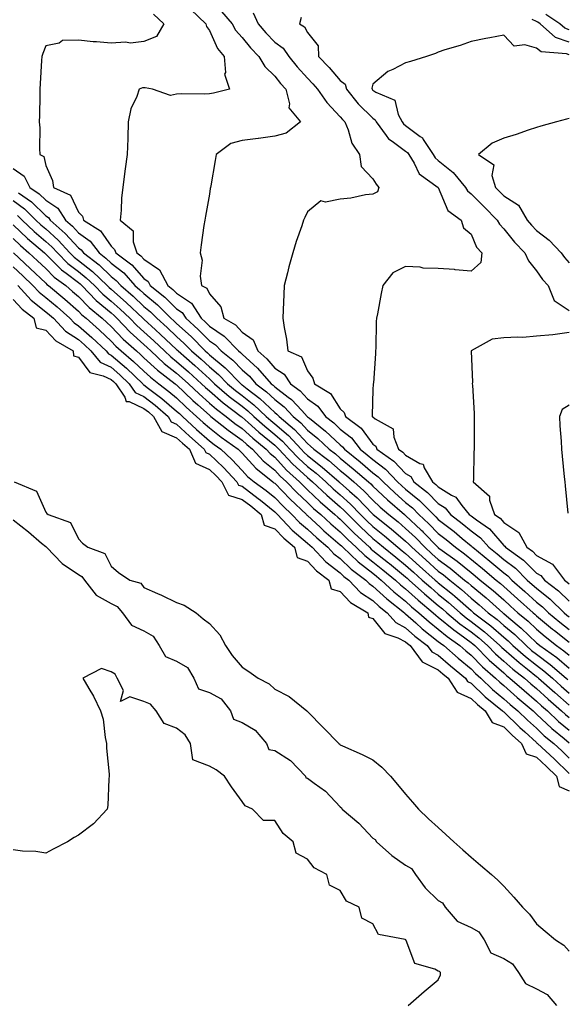
# Model space of a CAD drawing. Units: inches. Extents: x 1008083 to 1010723, y 7213418 to 7216058.
# Drawn here: x 1009370 to 1009537, y 7213832 to 7214133 of the extents above; entities that cross this region are included whole.
import ezdxf

# ---------------------------------------------------------------- set-up
doc = ezdxf.new("R2010")
doc.units = ezdxf.units.IN
doc.header["$MEASUREMENT"] = 0
doc.layers.add('Contour_10087213', color=7, linetype='Continuous', true_color=0x5fe0dc)

msp = doc.modelspace()

# ---------------------------------------------------------------- linework, layer by layer
at = {"layer": 'Contour_10087213'}
for points in [[(1009422.36, 7214136.24, 3093), (1009426.94, 7214131.92, 3093), (1009427.16, 7214131.04, 3093), (1009428.05, 7214129.83, 3093), (1009430.53, 7214124.4, 3093), (1009432.62, 7214121.92, 3093), (1009432.94, 7214117.02, 3093), (1009432.68, 7214116.55, 3093), (1009434.21, 7214111.92, 3093), (1009429.28, 7214110.69, 3093), (1009428.05, 7214110.53, 3093), (1009426.57, 7214110.44, 3093), (1009419.5, 7214110.47, 3093), (1009418.05, 7214110.36, 3093), (1009416.16, 7214110.03, 3093), (1009410.67, 7214111.92, 3093), (1009408.45, 7214112.33, 3093), (1009408.05, 7214112.37, 3093), (1009407.63, 7214112.33, 3093), (1009406.55, 7214111.92, 3093), (1009405.85, 7214109.71, 3093), (1009404.05, 7214105.92, 3093), (1009403.26, 7214101.92, 3093), (1009403.12, 7214096.98, 3093), (1009403.11, 7214096.86, 3093), (1009402.98, 7214091.92, 3093), (1009402.36, 7214087.62, 3093), (1009402.15, 7214086.02, 3093), (1009401.58, 7214081.92, 3093), (1009401.25, 7214078.72, 3093), (1009401.1, 7214074.97, 3093), (1009400.82, 7214071.92, 3093), (1009404.79, 7214068.66, 3093), (1009404.72, 7214065.24, 3093), (1009405.87, 7214061.92, 3093), (1009407.12, 7214060.98, 3093), (1009408.05, 7214059.93, 3093), (1009412.84, 7214056.71, 3093), (1009415.35, 7214051.92, 3093), (1009416.85, 7214050.73, 3093), (1009418.05, 7214049.54, 3093), (1009422.62, 7214046.49, 3093), (1009425.51, 7214041.92, 3093), (1009426.85, 7214040.71, 3093), (1009428.05, 7214039.5, 3093), (1009432.62, 7214036.49, 3093), (1009436.94, 7214031.92, 3093), (1009437.55, 7214031.43, 3093), (1009438.05, 7214030.9, 3093), (1009442.81, 7214026.67, 3093), (1009446.91, 7214021.92, 3093), (1009447.55, 7214021.43, 3093), (1009448.05, 7214020.96, 3093), (1009452.18, 7214017.78, 3093), (1009453.19, 7214017.06, 3093), (1009456.29, 7214013.68, 3093), (1009457.93, 7214011.92, 3093), (1009458.05, 7214011.8, 3093), (1009458.63, 7214011.35, 3093), (1009463.59, 7214007.45, 3093), (1009468.05, 7214003.25, 3093), (1009468.79, 7214002.66, 3093), (1009469.37, 7214001.92, 3093), (1009474.16, 7213998.03, 3093), (1009478.05, 7213994.69, 3093), (1009479.63, 7213993.5, 3093), (1009481.14, 7213991.92, 3093), (1009484.71, 7213988.58, 3093), (1009488.05, 7213985.65, 3093), (1009490.11, 7213983.99, 3093), (1009492.14, 7213981.92, 3093), (1009495.19, 7213979.07, 3093), (1009498.05, 7213976.1, 3093), (1009500.4, 7213974.26, 3093), (1009503.25, 7213971.92, 3093), (1009506.06, 7213969.93, 3093), (1009511.54, 7213965.42, 3093), (1009515.76, 7213961.92, 3093), (1009517.02, 7213960.88, 3093), (1009518.05, 7213959.97, 3093), (1009522.3, 7213956.16, 3093), (1009527.01, 7213951.92, 3093), (1009527.57, 7213951.45, 3093), (1009528.05, 7213950.98, 3093), (1009532.99, 7213946.86, 3093), (1009533.52, 7213946.45, 3093), (1009538.05, 7213942.88, 3093)], [(1009410.94, 7214134.81, 3092), (1009414.14, 7214131.92, 3092), (1009411.93, 7214128.03, 3092), (1009408.05, 7214126.49, 3092), (1009403.94, 7214126.04, 3092), (1009402.42, 7214126.3, 3092), (1009398.05, 7214126, 3092), (1009393.54, 7214126.43, 3092), (1009392.57, 7214126.45, 3092), (1009388.05, 7214126.96, 3092), (1009383.18, 7214126.78, 3092), (1009382.11, 7214125.98, 3092), (1009378.05, 7214125.16, 3092), (1009377.11, 7214122.86, 3092), (1009376.85, 7214121.92, 3092), (1009376.77, 7214120.65, 3092), (1009376.34, 7214113.64, 3092), (1009376.24, 7214111.92, 3092), (1009376.19, 7214110.06, 3092), (1009376.12, 7214103.85, 3092), (1009376.06, 7214101.92, 3092), (1009376.2, 7214100.08, 3092), (1009376.13, 7214093.83, 3092), (1009376.25, 7214091.92, 3092), (1009377.46, 7214091.33, 3092), (1009378.05, 7214088.6, 3092), (1009380.15, 7214084.03, 3092), (1009380.44, 7214081.92, 3092), (1009385.64, 7214079.5, 3092), (1009388.05, 7214074.38, 3092), (1009389.23, 7214073.11, 3092), (1009389.59, 7214071.92, 3092), (1009394.76, 7214068.64, 3092), (1009398.05, 7214063.93, 3092), (1009399.1, 7214062.97, 3092), (1009399.47, 7214061.92, 3092), (1009404.38, 7214058.25, 3092), (1009408.05, 7214054.05, 3092), (1009409.33, 7214053.19, 3092), (1009409.99, 7214051.92, 3092), (1009414.47, 7214048.35, 3092), (1009418.05, 7214044.77, 3092), (1009419.76, 7214043.64, 3092), (1009420.84, 7214041.92, 3092), (1009424.63, 7214038.5, 3092), (1009428.05, 7214035.03, 3092), (1009429.92, 7214033.8, 3092), (1009431.69, 7214031.92, 3092), (1009435.24, 7214029.11, 3092), (1009438.05, 7214026.16, 3092), (1009440.3, 7214024.17, 3092), (1009442.23, 7214021.92, 3092), (1009445.53, 7214019.4, 3092), (1009448.05, 7214017.04, 3092), (1009450.95, 7214014.81, 3092), (1009453.65, 7214011.92, 3092), (1009456.03, 7214009.91, 3092), (1009458.05, 7214007.72, 3092), (1009461.26, 7214005.14, 3092), (1009464.66, 7214001.92, 3092), (1009466.59, 7214000.46, 3092), (1009468.05, 7213999.19, 3092), (1009472.04, 7213995.92, 3092), (1009476.68, 7213991.92, 3092), (1009477.41, 7213991.28, 3092), (1009478.05, 7213990.61, 3092), (1009482.54, 7213986.41, 3092), (1009487.71, 7213981.92, 3092), (1009487.89, 7213981.76, 3092), (1009488.05, 7213981.63, 3092), (1009492.85, 7213977.12, 3092), (1009493.06, 7213976.92, 3092), (1009493.46, 7213976.51, 3092), (1009497.91, 7213971.92, 3092), (1009497.99, 7213971.86, 3092), (1009498.05, 7213971.8, 3092), (1009498.48, 7213971.49, 3092), (1009503.83, 7213967.7, 3092), (1009508.05, 7213964.22, 3092), (1009509.32, 7213963.19, 3092), (1009510.84, 7213961.92, 3092), (1009514.82, 7213958.68, 3092), (1009518.05, 7213955.81, 3092), (1009520.1, 7213953.97, 3092), (1009522.37, 7213951.92, 3092), (1009525.47, 7213949.34, 3092), (1009528.05, 7213946.86, 3092), (1009530.75, 7213944.62, 3092), (1009534.18, 7213941.92, 3092), (1009536.45, 7213940.32, 3092), (1009538.05, 7213938.95, 3092)], [(1009431.78, 7214135.65, 3094), (1009434.98, 7214131.92, 3094), (1009436.07, 7214129.95, 3094), (1009438.05, 7214127.68, 3094), (1009440.66, 7214124.54, 3094), (1009443.21, 7214121.92, 3094), (1009445, 7214118.87, 3094), (1009448.05, 7214115.88, 3094), (1009449.8, 7214113.68, 3094), (1009451.41, 7214111.92, 3094), (1009452.53, 7214107.43, 3094), (1009452.36, 7214106.24, 3094), (1009455.89, 7214101.92, 3094), (1009451.49, 7214098.48, 3094), (1009448.05, 7214097.56, 3094), (1009443.09, 7214096.88, 3094), (1009443, 7214096.88, 3094), (1009438.05, 7214096.28, 3094), (1009434.65, 7214095.32, 3094), (1009430.12, 7214091.92, 3094), (1009429.81, 7214090.16, 3094), (1009428.48, 7214082.35, 3094), (1009428.41, 7214081.92, 3094), (1009428.35, 7214081.61, 3094), (1009428.05, 7214079.89, 3094), (1009426.86, 7214073.11, 3094), (1009426.65, 7214071.92, 3094), (1009426.41, 7214070.28, 3094), (1009425.58, 7214064.38, 3094), (1009425.21, 7214061.92, 3094), (1009425.85, 7214059.71, 3094), (1009425.22, 7214054.75, 3094), (1009425.64, 7214051.92, 3094), (1009427.27, 7214051.14, 3094), (1009428.05, 7214049.34, 3094), (1009431.52, 7214045.38, 3094), (1009432.45, 7214041.92, 3094), (1009436.01, 7214039.87, 3094), (1009438.05, 7214037.68, 3094), (1009441.41, 7214035.28, 3094), (1009442.92, 7214031.92, 3094), (1009445.66, 7214029.52, 3094), (1009448.05, 7214026.69, 3094), (1009450.96, 7214024.83, 3094), (1009452.82, 7214021.92, 3094), (1009455.84, 7214019.71, 3094), (1009458.05, 7214017.31, 3094), (1009461.19, 7214015.06, 3094), (1009463.53, 7214011.92, 3094), (1009466.06, 7214009.93, 3094), (1009468.05, 7214008.05, 3094), (1009471.47, 7214005.34, 3094), (1009474.16, 7214001.92, 3094), (1009476.31, 7214000.18, 3094), (1009478.05, 7213998.7, 3094), (1009481.92, 7213995.79, 3094), (1009485.58, 7213991.92, 3094), (1009486.86, 7213990.73, 3094), (1009488.05, 7213989.69, 3094), (1009492.34, 7213986.22, 3094), (1009496.55, 7213981.92, 3094), (1009497.32, 7213981.2, 3094), (1009498.05, 7213980.44, 3094), (1009502.84, 7213976.71, 3094), (1009505.35, 7213974.62, 3094), (1009508.05, 7213972.41, 3094), (1009508.32, 7213972.19, 3094), (1009508.58, 7213971.92, 3094), (1009513.76, 7213967.64, 3094), (1009518.05, 7213964.09, 3094), (1009519.29, 7213963.17, 3094), (1009520.54, 7213961.92, 3094), (1009524.51, 7213958.37, 3094), (1009528.05, 7213955.18, 3094), (1009529.88, 7213953.76, 3094), (1009531.75, 7213951.92, 3094), (1009535.17, 7213949.05, 3094), (1009538.05, 7213946.76, 3094)], [(1009441.41, 7214135.28, 3095), (1009442.98, 7214131.92, 3095), (1009445.29, 7214129.17, 3095), (1009448.05, 7214126.33, 3095), (1009450.59, 7214124.46, 3095), (1009452.32, 7214121.92, 3095), (1009454.87, 7214118.74, 3095), (1009458.05, 7214115.3, 3095), (1009459.7, 7214113.56, 3095), (1009461.14, 7214111.92, 3095), (1009463.94, 7214107.82, 3095), (1009468.05, 7214103.5, 3095), (1009468.75, 7214102.62, 3095), (1009469.47, 7214101.92, 3095), (1009470.46, 7214099.5, 3095), (1009471.57, 7214095.44, 3095), (1009473.96, 7214091.92, 3095), (1009474.48, 7214088.35, 3095), (1009478.05, 7214084.56, 3095), (1009479.05, 7214082.92, 3095), (1009479.82, 7214081.92, 3095), (1009479.46, 7214080.51, 3095), (1009478.05, 7214079.89, 3095), (1009475.74, 7214079.6, 3095), (1009471.34, 7214078.62, 3095), (1009468.05, 7214078.31, 3095), (1009463.55, 7214077.43, 3095), (1009462.13, 7214077.84, 3095), (1009458.05, 7214074.42, 3095), (1009457.23, 7214072.74, 3095), (1009456.87, 7214071.92, 3095), (1009456.31, 7214070.18, 3095), (1009454.55, 7214065.42, 3095), (1009453.55, 7214061.92, 3095), (1009452.33, 7214057.64, 3095), (1009451.95, 7214055.83, 3095), (1009450.97, 7214051.92, 3095), (1009450.84, 7214049.13, 3095), (1009450.64, 7214044.52, 3095), (1009450.53, 7214041.92, 3095), (1009450.88, 7214039.09, 3095), (1009451.62, 7214035.49, 3095), (1009452.01, 7214031.92, 3095), (1009456.23, 7214030.1, 3095), (1009458.05, 7214025.85, 3095), (1009459.73, 7214023.6, 3095), (1009460.15, 7214021.92, 3095), (1009465.05, 7214018.91, 3095), (1009468.05, 7214014.28, 3095), (1009469.26, 7214013.13, 3095), (1009469.66, 7214011.92, 3095), (1009474.49, 7214008.35, 3095), (1009478.05, 7214003.48, 3095), (1009478.94, 7214002.8, 3095), (1009479.3, 7214001.92, 3095), (1009484.42, 7213998.29, 3095), (1009488.05, 7213994.44, 3095), (1009489.64, 7213993.52, 3095), (1009490.59, 7213991.92, 3095), (1009494.77, 7213988.64, 3095), (1009498.05, 7213985.28, 3095), (1009500.12, 7213983.99, 3095), (1009501.81, 7213981.92, 3095), (1009505.33, 7213979.19, 3095), (1009508.05, 7213976.96, 3095), (1009510.93, 7213974.79, 3095), (1009513.5, 7213971.92, 3095), (1009516, 7213969.87, 3095), (1009518.05, 7213968.17, 3095), (1009521.62, 7213965.49, 3095), (1009525.22, 7213961.92, 3095), (1009526.71, 7213960.57, 3095), (1009528.05, 7213959.38, 3095), (1009532.24, 7213956.1, 3095), (1009536.52, 7213951.92, 3095), (1009537.35, 7213951.22, 3095), (1009538.05, 7213950.67, 3095)], [(1009456.14, 7214133.83, 3096), (1009455.62, 7214131.92, 3096), (1009457.1, 7214130.96, 3096), (1009458.05, 7214129.26, 3096), (1009461.33, 7214125.2, 3096), (1009461.43, 7214121.92, 3096), (1009464.65, 7214118.52, 3096), (1009468.05, 7214114.6, 3096), (1009469.55, 7214113.42, 3096), (1009469.95, 7214111.92, 3096), (1009473.58, 7214107.45, 3096), (1009478.05, 7214103.05, 3096), (1009478.73, 7214102.6, 3096), (1009479.09, 7214101.92, 3096), (1009482.14, 7214097.82, 3096), (1009482.86, 7214096.72, 3096), (1009483.94, 7214096.04, 3096), (1009488.05, 7214092.99, 3096), (1009488.66, 7214092.53, 3096), (1009489.06, 7214091.92, 3096), (1009490.67, 7214089.3, 3096), (1009492.17, 7214086.04, 3096), (1009498.05, 7214081.92, 3096), (1009500.95, 7214074.81, 3096), (1009505.05, 7214071.92, 3096), (1009505.72, 7214069.58, 3096), (1009508.05, 7214067.64, 3096), (1009509.72, 7214063.6, 3096), (1009511.3, 7214061.92, 3096), (1009511.06, 7214058.91, 3096), (1009508.05, 7214056.33, 3096), (1009503.24, 7214056.74, 3096), (1009502.95, 7214056.82, 3096), (1009498.05, 7214057.08, 3096), (1009493.4, 7214057.27, 3096), (1009492.47, 7214057.49, 3096), (1009488.05, 7214057.76, 3096), (1009484.12, 7214055.85, 3096), (1009481.07, 7214051.92, 3096), (1009480.53, 7214049.44, 3096), (1009479.41, 7214043.27, 3096), (1009479.12, 7214041.92, 3096), (1009479.09, 7214040.88, 3096), (1009478.92, 7214032.78, 3096), (1009478.89, 7214031.92, 3096), (1009478.83, 7214031.14, 3096), (1009478.19, 7214022.06, 3096), (1009478.18, 7214021.92, 3096), (1009478.17, 7214021.8, 3096), (1009478.05, 7214020.18, 3096), (1009477.8, 7214012.17, 3096), (1009477.87, 7214011.92, 3096), (1009477.97, 7214011.84, 3096), (1009478.05, 7214011.74, 3096), (1009478.79, 7214011.18, 3096), (1009484.29, 7214008.17, 3096), (1009484.4, 7214005.57, 3096), (1009485.9, 7214001.92, 3096), (1009487.16, 7214001.02, 3096), (1009488.05, 7214000.08, 3096), (1009492.4, 7213997.56, 3096), (1009493.42, 7213997.29, 3096), (1009493.74, 7213996.24, 3096), (1009496.31, 7213991.92, 3096), (1009497.28, 7213991.16, 3096), (1009498.05, 7213990.36, 3096), (1009502.09, 7213987.88, 3096), (1009503.39, 7213987.27, 3096), (1009505.24, 7213984.73, 3096), (1009507.52, 7213981.92, 3096), (1009507.82, 7213981.69, 3096), (1009508.05, 7213981.49, 3096), (1009509.72, 7213980.26, 3096), (1009513.66, 7213977.53, 3096), (1009518.05, 7213972.47, 3096), (1009518.38, 7213972.25, 3096), (1009518.56, 7213971.92, 3096), (1009524.1, 7213967.97, 3096), (1009528.05, 7213964.05, 3096), (1009529.43, 7213963.31, 3096), (1009530.48, 7213961.92, 3096), (1009534.79, 7213958.66, 3096), (1009538.05, 7213955.49, 3096)], [(1009538.05, 7214126.28, 3096), (1009533.85, 7214127.72, 3096), (1009529.19, 7214131.92, 3096), (1009528.51, 7214132.37, 3096), (1009528.05, 7214132.66, 3096), (1009526.75, 7214133.23, 3096)], [(1009538.05, 7214130.08, 3095), (1009536.69, 7214130.55, 3095), (1009535.18, 7214131.92, 3095), (1009530.88, 7214134.75, 3095)], [(1009538.05, 7214122.47, 3097), (1009537.22, 7214122.74, 3097), (1009529.45, 7214123.31, 3097), (1009528.05, 7214124.48, 3097), (1009524.48, 7214125.49, 3097), (1009521.23, 7214125.1, 3097), (1009518.05, 7214128.44, 3097), (1009513.78, 7214127.64, 3097), (1009512.52, 7214127.45, 3097), (1009508.05, 7214126.55, 3097), (1009504.7, 7214125.26, 3097), (1009500.03, 7214123.91, 3097), (1009498.05, 7214123.25, 3097), (1009497.15, 7214122.82, 3097), (1009494.42, 7214121.92, 3097), (1009489.57, 7214120.4, 3097), (1009488.05, 7214120.01, 3097), (1009484.1, 7214117.97, 3097), (1009482.59, 7214117.37, 3097), (1009478.05, 7214113.44, 3097), (1009477.68, 7214112.29, 3097), (1009477.78, 7214111.92, 3097), (1009477.89, 7214111.76, 3097), (1009478.05, 7214111.63, 3097), (1009478.94, 7214111.02, 3097), (1009484.76, 7214108.62, 3097), (1009485.78, 7214104.19, 3097), (1009486.99, 7214101.92, 3097), (1009487.44, 7214101.31, 3097), (1009488.05, 7214100.87, 3097), (1009492.51, 7214097.45, 3097), (1009493.16, 7214097.04, 3097), (1009493.4, 7214096.57, 3097), (1009496.46, 7214091.92, 3097), (1009497.06, 7214090.94, 3097), (1009498.05, 7214090.16, 3097), (1009502.63, 7214086.49, 3097), (1009506.36, 7214081.92, 3097), (1009506.99, 7214080.85, 3097), (1009508.05, 7214079.99, 3097), (1009512.06, 7214075.94, 3097), (1009516.07, 7214071.92, 3097), (1009516.76, 7214070.63, 3097), (1009518.05, 7214069.28, 3097), (1009521.31, 7214065.18, 3097), (1009524.45, 7214061.92, 3097), (1009525.58, 7214059.46, 3097), (1009528.05, 7214056.39, 3097), (1009529.93, 7214053.81, 3097), (1009531.58, 7214051.92, 3097), (1009533.45, 7214047.31, 3097), (1009538.05, 7214044.24, 3097)], [(1009538.05, 7214103.01, 3098), (1009537.23, 7214102.74, 3098), (1009534.13, 7214101.92, 3098), (1009529.37, 7214100.59, 3098), (1009528.05, 7214100.2, 3098), (1009525.53, 7214099.4, 3098), (1009521.86, 7214098.11, 3098), (1009518.05, 7214097, 3098), (1009514.52, 7214095.44, 3098), (1009510.3, 7214091.92, 3098), (1009514.97, 7214088.83, 3098), (1009514.43, 7214085.55, 3098), (1009515.52, 7214081.92, 3098), (1009516.78, 7214080.65, 3098), (1009518.05, 7214079.36, 3098), (1009522.57, 7214076.45, 3098), (1009525.24, 7214071.92, 3098), (1009526.5, 7214070.36, 3098), (1009528.05, 7214068.76, 3098), (1009531.93, 7214065.79, 3098), (1009535.55, 7214061.92, 3098), (1009536.61, 7214060.49, 3098), (1009538.05, 7214058.85, 3098)], [(1009368.05, 7214087.68, 3091), (1009371.43, 7214085.3, 3091), (1009373.16, 7214081.92, 3091), (1009376.03, 7214079.91, 3091), (1009378.05, 7214077.96, 3091), (1009381.7, 7214075.57, 3091), (1009384.09, 7214071.92, 3091), (1009386.19, 7214070.06, 3091), (1009388.05, 7214068.03, 3091), (1009391.59, 7214065.46, 3091), (1009394.34, 7214061.92, 3091), (1009396.43, 7214060.3, 3091), (1009398.05, 7214058.78, 3091), (1009401.88, 7214055.75, 3091), (1009405.32, 7214051.92, 3091), (1009406.77, 7214050.65, 3091), (1009408.05, 7214049.44, 3091), (1009412.18, 7214046.04, 3091), (1009416.32, 7214041.92, 3091), (1009417.22, 7214041.1, 3091), (1009418.05, 7214040.32, 3091), (1009422.45, 7214036.31, 3091), (1009426.79, 7214031.92, 3091), (1009427.46, 7214031.33, 3091), (1009428.05, 7214030.79, 3091), (1009432.93, 7214026.8, 3091), (1009437.63, 7214021.92, 3091), (1009437.85, 7214021.72, 3091), (1009438.05, 7214021.57, 3091), (1009439.64, 7214020.34, 3091), (1009443.51, 7214017.37, 3091), (1009448.05, 7214013.11, 3091), (1009448.73, 7214012.6, 3091), (1009449.36, 7214011.92, 3091), (1009454.07, 7214007.94, 3091), (1009458.05, 7214003.62, 3091), (1009459, 7214002.86, 3091), (1009459.99, 7214001.92, 3091), (1009464.56, 7213998.42, 3091), (1009468.05, 7213995.4, 3091), (1009469.96, 7213993.83, 3091), (1009472.17, 7213991.92, 3091), (1009475.3, 7213989.17, 3091), (1009478.05, 7213986.31, 3091), (1009480.32, 7213984.19, 3091), (1009482.92, 7213981.92, 3091), (1009485.77, 7213979.65, 3091), (1009488.05, 7213977.68, 3091), (1009491.02, 7213974.89, 3091), (1009493.9, 7213971.92, 3091), (1009496.1, 7213969.97, 3091), (1009498.05, 7213968.23, 3091), (1009501.7, 7213965.57, 3091), (1009506.09, 7213961.92, 3091), (1009507.18, 7213961.04, 3091), (1009508.05, 7213960.26, 3091), (1009512.63, 7213956.49, 3091), (1009517.74, 7213951.92, 3091), (1009517.91, 7213951.78, 3091), (1009518.05, 7213951.67, 3091), (1009519.61, 7213950.36, 3091), (1009523.37, 7213947.23, 3091), (1009528.05, 7213942.74, 3091), (1009528.5, 7213942.37, 3091), (1009529.08, 7213941.92, 3091), (1009534.32, 7213938.19, 3091), (1009538.05, 7213935.01, 3091)], [(1009369.68, 7214080.28, 3090), (1009373.64, 7214077.51, 3090), (1009378.05, 7214073.25, 3090), (1009378.86, 7214072.72, 3090), (1009379.39, 7214071.92, 3090), (1009383.98, 7214067.86, 3090), (1009388.05, 7214063.4, 3090), (1009388.91, 7214062.78, 3090), (1009389.57, 7214061.92, 3090), (1009394.35, 7214058.23, 3090), (1009398.05, 7214054.71, 3090), (1009399.61, 7214053.48, 3090), (1009401.02, 7214051.92, 3090), (1009404.77, 7214048.64, 3090), (1009408.05, 7214045.51, 3090), (1009410.03, 7214043.89, 3090), (1009412.01, 7214041.92, 3090), (1009415.17, 7214039.05, 3090), (1009418.05, 7214036.33, 3090), (1009420.36, 7214034.22, 3090), (1009422.64, 7214031.92, 3090), (1009425.52, 7214029.4, 3090), (1009428.05, 7214027.1, 3090), (1009430.89, 7214024.77, 3090), (1009433.63, 7214021.92, 3090), (1009436, 7214019.87, 3090), (1009438.05, 7214018.31, 3090), (1009441.62, 7214015.49, 3090), (1009445.42, 7214011.92, 3090), (1009446.81, 7214010.67, 3090), (1009448.05, 7214009.65, 3090), (1009452.2, 7214006.08, 3090), (1009456.07, 7214001.92, 3090), (1009457.02, 7214000.88, 3090), (1009458.05, 7213999.95, 3090), (1009462.57, 7213996.43, 3090), (1009467.71, 7213991.92, 3090), (1009467.88, 7213991.76, 3090), (1009468.05, 7213991.61, 3090), (1009470.86, 7213989.11, 3090), (1009473.19, 7213987.06, 3090), (1009478.05, 7213982, 3090), (1009478.09, 7213981.96, 3090), (1009478.14, 7213981.92, 3090), (1009483.66, 7213977.53, 3090), (1009488.05, 7213973.74, 3090), (1009488.99, 7213972.86, 3090), (1009489.9, 7213971.92, 3090), (1009494.21, 7213968.09, 3090), (1009498.05, 7213964.65, 3090), (1009499.63, 7213963.5, 3090), (1009501.53, 7213961.92, 3090), (1009505.15, 7213959.03, 3090), (1009508.05, 7213956.41, 3090), (1009510.52, 7213954.38, 3090), (1009513.27, 7213951.92, 3090), (1009515.99, 7213949.85, 3090), (1009518.05, 7213948.05, 3090), (1009521.39, 7213945.26, 3090), (1009524.85, 7213941.92, 3090), (1009526.56, 7213940.42, 3090), (1009528.05, 7213939.22, 3090), (1009532.27, 7213936.14, 3090), (1009537.13, 7213931.92, 3090), (1009537.62, 7213931.49, 3090)], [(1009368.05, 7214077.9, 3089), (1009371.5, 7214075.36, 3089), (1009375.05, 7214071.92, 3089), (1009376.59, 7214070.46, 3089), (1009378.05, 7214069.21, 3089), (1009381.89, 7214065.77, 3089), (1009385.43, 7214061.92, 3089), (1009386.74, 7214060.61, 3089), (1009388.05, 7214059.62, 3089), (1009392.34, 7214056.22, 3089), (1009396.85, 7214051.92, 3089), (1009397.43, 7214051.31, 3089), (1009398.05, 7214050.81, 3089), (1009402.77, 7214046.65, 3089), (1009407.73, 7214041.92, 3089), (1009407.88, 7214041.76, 3089), (1009408.05, 7214041.61, 3089), (1009411.62, 7214038.35, 3089), (1009413.12, 7214036.98, 3089), (1009418.05, 7214032.35, 3089), (1009418.27, 7214032.13, 3089), (1009418.49, 7214031.92, 3089), (1009423.59, 7214027.45, 3089), (1009428.05, 7214023.38, 3089), (1009428.85, 7214022.72, 3089), (1009429.63, 7214021.92, 3089), (1009434.13, 7214018.01, 3089), (1009438.05, 7214015.03, 3089), (1009439.79, 7214013.66, 3089), (1009441.63, 7214011.92, 3089), (1009445.01, 7214008.89, 3089), (1009448.05, 7214006.39, 3089), (1009450.45, 7214004.32, 3089), (1009452.68, 7214001.92, 3089), (1009455.27, 7213999.15, 3089), (1009458.05, 7213996.57, 3089), (1009460.68, 7213994.54, 3089), (1009463.66, 7213991.92, 3089), (1009465.92, 7213989.79, 3089), (1009468.05, 7213987.94, 3089), (1009471.23, 7213985.1, 3089), (1009474.3, 7213981.92, 3089), (1009476.18, 7213980.05, 3089), (1009478.05, 7213978.31, 3089), (1009481.59, 7213975.46, 3089), (1009485.67, 7213971.92, 3089), (1009487, 7213970.87, 3089), (1009488.05, 7213970.01, 3089), (1009492.33, 7213966.2, 3089), (1009497.1, 7213961.92, 3089), (1009497.6, 7213961.47, 3089), (1009498.05, 7213961.1, 3089), (1009502.39, 7213957.58, 3089), (1009503.12, 7213957, 3089), (1009508.05, 7213952.56, 3089), (1009508.4, 7213952.27, 3089), (1009508.8, 7213951.92, 3089), (1009514.06, 7213947.94, 3089), (1009518.05, 7213944.44, 3089), (1009519.43, 7213943.29, 3089), (1009520.85, 7213941.92, 3089), (1009524.68, 7213938.56, 3089), (1009528.05, 7213935.85, 3089), (1009530.32, 7213934.19, 3089), (1009532.93, 7213931.92, 3089), (1009535.63, 7213929.5, 3089), (1009538.05, 7213927.37, 3089)], [(1009369.43, 7214073.31, 3088), (1009370.85, 7214071.92, 3088), (1009374.53, 7214068.4, 3088), (1009378.05, 7214065.4, 3088), (1009379.89, 7214063.76, 3088), (1009381.59, 7214061.92, 3088), (1009384.81, 7214058.68, 3088), (1009388.05, 7214056.22, 3088), (1009390.44, 7214054.32, 3088), (1009392.96, 7214051.92, 3088), (1009395.46, 7214049.32, 3088), (1009398.05, 7214047.17, 3088), (1009400.84, 7214044.71, 3088), (1009403.77, 7214041.92, 3088), (1009405.85, 7214039.73, 3088), (1009408.05, 7214037.74, 3088), (1009411.09, 7214034.97, 3088), (1009414.32, 7214031.92, 3088), (1009416.26, 7214030.14, 3088), (1009418.05, 7214028.74, 3088), (1009421.67, 7214025.55, 3088), (1009425.64, 7214021.92, 3088), (1009426.87, 7214020.73, 3088), (1009428.05, 7214019.69, 3088), (1009432.23, 7214016.1, 3088), (1009437.8, 7214011.92, 3088), (1009437.93, 7214011.8, 3088), (1009438.05, 7214011.72, 3088), (1009439.87, 7214010.1, 3088), (1009443.23, 7214007.1, 3088), (1009448.05, 7214003.13, 3088), (1009448.69, 7214002.56, 3088), (1009449.3, 7214001.92, 3088), (1009453.52, 7213997.39, 3088), (1009458.05, 7213993.21, 3088), (1009458.77, 7213992.64, 3088), (1009459.6, 7213991.92, 3088), (1009463.97, 7213987.84, 3088), (1009468.05, 7213984.24, 3088), (1009469.28, 7213983.15, 3088), (1009470.47, 7213981.92, 3088), (1009474.28, 7213978.15, 3088), (1009478.05, 7213974.62, 3088), (1009479.54, 7213973.42, 3088), (1009481.27, 7213971.92, 3088), (1009485.03, 7213968.91, 3088), (1009488.05, 7213966.45, 3088), (1009490.45, 7213964.32, 3088), (1009493.13, 7213961.92, 3088), (1009495.71, 7213959.58, 3088), (1009498.05, 7213957.62, 3088), (1009501.2, 7213955.06, 3088), (1009504.69, 7213951.92, 3088), (1009506.51, 7213950.38, 3088), (1009508.05, 7213949.26, 3088), (1009512.19, 7213946.06, 3088), (1009516.9, 7213941.92, 3088), (1009517.46, 7213941.33, 3088), (1009518.05, 7213940.83, 3088), (1009522.81, 7213936.67, 3088), (1009525.26, 7213934.71, 3088), (1009528.05, 7213932.47, 3088), (1009528.36, 7213932.23, 3088), (1009528.72, 7213931.92, 3088), (1009533.64, 7213927.51, 3088), (1009538.05, 7213923.62, 3088)], [(1009368.05, 7214070.51, 3087), (1009372.44, 7214066.31, 3087), (1009377.66, 7214061.92, 3087), (1009377.86, 7214061.72, 3087), (1009378.05, 7214061.55, 3087), (1009382.85, 7214056.72, 3087), (1009384.28, 7214055.69, 3087), (1009388.05, 7214052.82, 3087), (1009388.55, 7214052.43, 3087), (1009389.09, 7214051.92, 3087), (1009393.48, 7214047.35, 3087), (1009398.05, 7214043.54, 3087), (1009398.91, 7214042.78, 3087), (1009399.82, 7214041.92, 3087), (1009403.82, 7214037.7, 3087), (1009408.05, 7214033.87, 3087), (1009409.07, 7214032.94, 3087), (1009410.15, 7214031.92, 3087), (1009414.26, 7214028.13, 3087), (1009418.05, 7214025.16, 3087), (1009419.78, 7214023.64, 3087), (1009421.66, 7214021.92, 3087), (1009424.92, 7214018.78, 3087), (1009428.05, 7214016, 3087), (1009430.25, 7214014.11, 3087), (1009433.17, 7214011.92, 3087), (1009435.87, 7214009.75, 3087), (1009438.05, 7214008.19, 3087), (1009441.36, 7214005.22, 3087), (1009445.41, 7214001.92, 3087), (1009446.68, 7214000.55, 3087), (1009448.05, 7213999.42, 3087), (1009451.65, 7213995.51, 3087), (1009455.59, 7213991.92, 3087), (1009456.8, 7213990.67, 3087), (1009458.05, 7213989.5, 3087), (1009461.97, 7213985.85, 3087), (1009466.45, 7213981.92, 3087), (1009467.28, 7213981.16, 3087), (1009468.05, 7213980.49, 3087), (1009472.36, 7213976.24, 3087), (1009476.97, 7213971.92, 3087), (1009477.52, 7213971.39, 3087), (1009478.05, 7213970.98, 3087), (1009482.82, 7213967.15, 3087), (1009483.08, 7213966.94, 3087), (1009488.05, 7213962.9, 3087), (1009488.57, 7213962.45, 3087), (1009489.14, 7213961.92, 3087), (1009493.81, 7213957.68, 3087), (1009498.05, 7213954.17, 3087), (1009499.29, 7213953.15, 3087), (1009500.66, 7213951.92, 3087), (1009504.65, 7213948.52, 3087), (1009508.05, 7213946.06, 3087), (1009510.38, 7213944.26, 3087), (1009513.04, 7213941.92, 3087), (1009515.52, 7213939.4, 3087), (1009518.05, 7213937.15, 3087), (1009520.84, 7213934.71, 3087), (1009524.35, 7213931.92, 3087), (1009526.31, 7213930.18, 3087), (1009528.05, 7213928.72, 3087), (1009531.62, 7213925.49, 3087), (1009535.71, 7213921.92, 3087), (1009536.91, 7213920.79, 3087), (1009538.05, 7213919.85, 3087)], [(1009368.05, 7214066.26, 3086), (1009370.28, 7214064.15, 3086), (1009372.91, 7214061.92, 3086), (1009375.57, 7214059.44, 3086), (1009378.05, 7214057.08, 3086), (1009380.62, 7214054.5, 3086), (1009384.15, 7214051.92, 3086), (1009386.27, 7214050.14, 3086), (1009388.05, 7214048.58, 3086), (1009391.31, 7214045.18, 3086), (1009395.32, 7214041.92, 3086), (1009396.76, 7214040.63, 3086), (1009398.05, 7214039.42, 3086), (1009401.69, 7214035.57, 3086), (1009405.75, 7214031.92, 3086), (1009407, 7214030.87, 3086), (1009408.05, 7214029.85, 3086), (1009412.2, 7214026.06, 3086), (1009417.59, 7214021.92, 3086), (1009417.85, 7214021.72, 3086), (1009418.05, 7214021.55, 3086), (1009422.96, 7214016.82, 3086), (1009424.54, 7214015.42, 3086), (1009428.05, 7214012.31, 3086), (1009428.26, 7214012.13, 3086), (1009428.54, 7214011.92, 3086), (1009433.81, 7214007.68, 3086), (1009438.05, 7214004.63, 3086), (1009439.49, 7214003.37, 3086), (1009441.25, 7214001.92, 3086), (1009444.51, 7213998.38, 3086), (1009448.05, 7213995.46, 3086), (1009449.75, 7213993.62, 3086), (1009451.61, 7213991.92, 3086), (1009454.77, 7213988.64, 3086), (1009458.05, 7213985.57, 3086), (1009459.94, 7213983.81, 3086), (1009462.1, 7213981.92, 3086), (1009465.19, 7213979.05, 3086), (1009468.05, 7213976.61, 3086), (1009470.4, 7213974.28, 3086), (1009472.92, 7213971.92, 3086), (1009475.54, 7213969.4, 3086), (1009478.05, 7213967.47, 3086), (1009481.13, 7213965.01, 3086), (1009484.92, 7213961.92, 3086), (1009486.53, 7213960.4, 3086), (1009488.05, 7213959.19, 3086), (1009491.87, 7213955.73, 3086), (1009496.5, 7213951.92, 3086), (1009497.31, 7213951.18, 3086), (1009498.05, 7213950.61, 3086), (1009502.77, 7213946.65, 3086), (1009504.65, 7213945.32, 3086), (1009508.05, 7213942.86, 3086), (1009508.58, 7213942.45, 3086), (1009509.18, 7213941.92, 3086), (1009513.59, 7213937.45, 3086), (1009518.05, 7213933.5, 3086), (1009518.89, 7213932.76, 3086), (1009519.94, 7213931.92, 3086), (1009524.24, 7213928.11, 3086), (1009528.05, 7213924.89, 3086), (1009529.61, 7213923.48, 3086), (1009531.39, 7213921.92, 3086), (1009534.82, 7213918.68, 3086), (1009538.05, 7213916.02, 3086)], [(1009368.16, 7214061.92, 3085), (1009373.27, 7214057.15, 3085), (1009378.05, 7214052.6, 3085), (1009378.39, 7214052.25, 3085), (1009378.85, 7214051.92, 3085), (1009383.86, 7214047.74, 3085), (1009388.05, 7214044.05, 3085), (1009389.09, 7214042.96, 3085), (1009390.37, 7214041.92, 3085), (1009394.44, 7214038.31, 3085), (1009398.05, 7214034.91, 3085), (1009399.5, 7214033.37, 3085), (1009401.11, 7214031.92, 3085), (1009404.87, 7214028.74, 3085), (1009408.05, 7214025.71, 3085), (1009410.02, 7214023.89, 3085), (1009412.59, 7214021.92, 3085), (1009415.7, 7214019.56, 3085), (1009418.05, 7214017.56, 3085), (1009420.92, 7214014.79, 3085), (1009424.17, 7214011.92, 3085), (1009426.18, 7214010.06, 3085), (1009428.05, 7214008.42, 3085), (1009431.67, 7214005.55, 3085), (1009436.82, 7214001.92, 3085), (1009437.45, 7214001.33, 3085), (1009438.05, 7214000.69, 3085), (1009442.23, 7213996.1, 3085), (1009447.46, 7213991.92, 3085), (1009447.8, 7213991.67, 3085), (1009448.05, 7213991.47, 3085), (1009452.73, 7213986.59, 3085), (1009457.76, 7213981.92, 3085), (1009457.89, 7213981.76, 3085), (1009458.05, 7213981.65, 3085), (1009461.93, 7213978.03, 3085), (1009463.09, 7213976.96, 3085), (1009468.05, 7213972.72, 3085), (1009468.45, 7213972.33, 3085), (1009468.88, 7213971.92, 3085), (1009473.56, 7213967.43, 3085), (1009478.05, 7213963.97, 3085), (1009479.18, 7213963.05, 3085), (1009480.58, 7213961.92, 3085), (1009484.43, 7213958.29, 3085), (1009488.05, 7213955.42, 3085), (1009489.89, 7213953.76, 3085), (1009492.11, 7213951.92, 3085), (1009495.23, 7213949.09, 3085), (1009498.05, 7213946.88, 3085), (1009500.75, 7213944.62, 3085), (1009504.59, 7213941.92, 3085), (1009506.43, 7213940.3, 3085), (1009508.05, 7213938.95, 3085), (1009511.54, 7213935.42, 3085), (1009515.51, 7213931.92, 3085), (1009516.8, 7213930.67, 3085), (1009518.05, 7213929.63, 3085), (1009522.15, 7213926.02, 3085), (1009527.01, 7213921.92, 3085), (1009527.54, 7213921.41, 3085), (1009528.05, 7213920.94, 3085), (1009532.7, 7213916.57, 3085), (1009536.49, 7213913.48, 3085), (1009538.05, 7213912.19, 3085)], [(1009368.05, 7214057.64, 3084), (1009371.01, 7214054.87, 3084), (1009374.1, 7214051.92, 3084), (1009376, 7214049.87, 3084), (1009378.05, 7214048.25, 3084), (1009381.5, 7214045.36, 3084), (1009385.39, 7214041.92, 3084), (1009386.69, 7214040.55, 3084), (1009388.05, 7214039.65, 3084), (1009392.14, 7214036.02, 3084), (1009396.47, 7214031.92, 3084), (1009397.19, 7214031.06, 3084), (1009398.05, 7214030.65, 3084), (1009402.75, 7214026.63, 3084), (1009407.68, 7214021.92, 3084), (1009407.83, 7214021.71, 3084), (1009408.05, 7214021.59, 3084), (1009409.49, 7214020.49, 3084), (1009413.54, 7214017.41, 3084), (1009418.05, 7214013.56, 3084), (1009418.89, 7214012.76, 3084), (1009419.84, 7214011.92, 3084), (1009424.1, 7214007.97, 3084), (1009428.05, 7214004.5, 3084), (1009429.5, 7214003.37, 3084), (1009431.54, 7214001.92, 3084), (1009434.91, 7213998.78, 3084), (1009438.05, 7213995.42, 3084), (1009439.72, 7213993.58, 3084), (1009441.8, 7213991.92, 3084), (1009445.39, 7213989.26, 3084), (1009448.05, 7213987.1, 3084), (1009450.58, 7213984.46, 3084), (1009453.3, 7213981.92, 3084), (1009455.62, 7213979.48, 3084), (1009458.05, 7213977.43, 3084), (1009460.9, 7213974.77, 3084), (1009464.27, 7213971.92, 3084), (1009466.1, 7213969.97, 3084), (1009468.05, 7213968.46, 3084), (1009471.39, 7213965.26, 3084), (1009475.88, 7213961.92, 3084), (1009476.94, 7213960.81, 3084), (1009478.05, 7213960.06, 3084), (1009482.26, 7213956.12, 3084), (1009487.67, 7213951.92, 3084), (1009487.84, 7213951.71, 3084), (1009488.05, 7213951.61, 3084), (1009491.17, 7213948.8, 3084), (1009493.14, 7213947.02, 3084), (1009498.05, 7213943.17, 3084), (1009498.72, 7213942.6, 3084), (1009499.69, 7213941.92, 3084), (1009504.12, 7213937.99, 3084), (1009508.05, 7213934.75, 3084), (1009509.46, 7213933.33, 3084), (1009511.05, 7213931.92, 3084), (1009514.61, 7213928.48, 3084), (1009518.05, 7213925.65, 3084), (1009520.03, 7213923.89, 3084), (1009522.38, 7213921.92, 3084), (1009525.27, 7213919.13, 3084), (1009528.05, 7213916.59, 3084), (1009530.45, 7213914.32, 3084), (1009533.4, 7213911.92, 3084), (1009535.82, 7213909.69, 3084), (1009538.05, 7213907.49, 3084)], [(1009369.46, 7214051.92, 3083), (1009373.58, 7214047.45, 3083), (1009378.05, 7214043.93, 3083), (1009379.14, 7214043.01, 3083), (1009380.37, 7214041.92, 3083), (1009384.13, 7214037.99, 3083), (1009388.05, 7214035.4, 3083), (1009389.89, 7214033.76, 3083), (1009391.84, 7214031.92, 3083), (1009394.67, 7214028.54, 3083), (1009398.05, 7214026.92, 3083), (1009400.74, 7214024.62, 3083), (1009403.56, 7214021.92, 3083), (1009405.34, 7214019.22, 3083), (1009408.05, 7214017.97, 3083), (1009411.47, 7214015.34, 3083), (1009415.45, 7214011.92, 3083), (1009416.36, 7214010.22, 3083), (1009418.05, 7214009.52, 3083), (1009422.01, 7214005.87, 3083), (1009426.51, 7214001.92, 3083), (1009426.97, 7214000.85, 3083), (1009428.05, 7214000.34, 3083), (1009432.4, 7213996.26, 3083), (1009436.49, 7213991.92, 3083), (1009437.01, 7213990.88, 3083), (1009438.05, 7213990.57, 3083), (1009442.99, 7213986.86, 3083), (1009443.65, 7213986.31, 3083), (1009448.05, 7213982.72, 3083), (1009448.44, 7213982.31, 3083), (1009448.86, 7213981.92, 3083), (1009453.33, 7213977.19, 3083), (1009458.05, 7213973.21, 3083), (1009458.72, 7213972.58, 3083), (1009459.51, 7213971.92, 3083), (1009463.65, 7213967.51, 3083), (1009468.05, 7213964.11, 3083), (1009469.16, 7213963.03, 3083), (1009470.67, 7213961.92, 3083), (1009474.27, 7213958.15, 3083), (1009478.05, 7213955.61, 3083), (1009479.96, 7213953.83, 3083), (1009482.42, 7213951.92, 3083), (1009485.03, 7213948.89, 3083), (1009488.05, 7213947.33, 3083), (1009490.9, 7213944.77, 3083), (1009494.61, 7213941.92, 3083), (1009496.06, 7213939.93, 3083), (1009498.05, 7213938.93, 3083), (1009501.78, 7213935.65, 3083), (1009506.32, 7213931.92, 3083), (1009507.01, 7213930.88, 3083), (1009508.05, 7213930.4, 3083), (1009512.37, 7213926.24, 3083), (1009517.7, 7213921.92, 3083), (1009517.83, 7213921.71, 3083), (1009518.05, 7213921.61, 3083), (1009522.98, 7213916.86, 3083), (1009524.46, 7213915.51, 3083), (1009528.05, 7213912.23, 3083), (1009528.21, 7213912.08, 3083), (1009528.4, 7213911.92, 3083), (1009533.42, 7213907.29, 3083), (1009538.05, 7213902.74, 3083)], [(1009368.05, 7214047.68, 3082), (1009370.79, 7214044.65, 3082), (1009374.45, 7214041.92, 3082), (1009375.14, 7214039.01, 3082), (1009378.05, 7214038.29, 3082), (1009381.14, 7214035.01, 3082), (1009386.41, 7214031.92, 3082), (1009386.54, 7214030.42, 3082), (1009388.05, 7214029.99, 3082), (1009391.47, 7214025.34, 3082), (1009395.63, 7214024.34, 3082), (1009398.05, 7214023.17, 3082), (1009398.72, 7214022.6, 3082), (1009399.44, 7214021.92, 3082), (1009402.17, 7214017.8, 3082), (1009402.64, 7214016.51, 3082), (1009403.54, 7214016.43, 3082), (1009408.05, 7214014.34, 3082), (1009409.42, 7214013.29, 3082), (1009411.02, 7214011.92, 3082), (1009413.48, 7214007.35, 3082), (1009418.05, 7214005.42, 3082), (1009419.87, 7214003.74, 3082), (1009421.94, 7214001.92, 3082), (1009423.78, 7213997.64, 3082), (1009428.05, 7213995.69, 3082), (1009429.99, 7213993.87, 3082), (1009431.83, 7213991.92, 3082), (1009433.92, 7213987.8, 3082), (1009438.05, 7213986.57, 3082), (1009440.71, 7213984.58, 3082), (1009443.91, 7213981.92, 3082), (1009444.81, 7213978.68, 3082), (1009448.05, 7213977.58, 3082), (1009450.79, 7213974.67, 3082), (1009454.11, 7213971.92, 3082), (1009454.92, 7213968.8, 3082), (1009458.05, 7213967.7, 3082), (1009460.83, 7213964.69, 3082), (1009464.61, 7213961.92, 3082), (1009465.34, 7213959.21, 3082), (1009468.05, 7213958.4, 3082), (1009471.19, 7213955.06, 3082), (1009476.51, 7213951.92, 3082), (1009476.73, 7213950.61, 3082), (1009478.05, 7213950.16, 3082), (1009481.68, 7213945.55, 3082), (1009485.69, 7213944.28, 3082), (1009488.05, 7213943.05, 3082), (1009488.65, 7213942.53, 3082), (1009489.43, 7213941.92, 3082), (1009493.07, 7213936.94, 3082), (1009498.05, 7213934.46, 3082), (1009499.4, 7213933.27, 3082), (1009501.04, 7213931.92, 3082), (1009503.81, 7213927.68, 3082), (1009508.05, 7213925.73, 3082), (1009509.99, 7213923.85, 3082), (1009512.39, 7213921.92, 3082), (1009514.46, 7213918.33, 3082), (1009518.05, 7213917.02, 3082), (1009520.65, 7213914.52, 3082), (1009523.49, 7213911.92, 3082), (1009524.94, 7213908.81, 3082), (1009528.05, 7213907.76, 3082), (1009531.09, 7213904.95, 3082), (1009534.16, 7213901.92, 3082), (1009534.96, 7213898.83, 3082), (1009538.05, 7213897.51, 3082)], [(1009538.05, 7214037.53, 3097), (1009533.06, 7214036.9, 3097), (1009533.04, 7214036.9, 3097), (1009528.05, 7214036.45, 3097), (1009523.89, 7214036.08, 3097), (1009522.32, 7214036.18, 3097), (1009518.05, 7214035.9, 3097), (1009514.47, 7214035.49, 3097), (1009508.07, 7214031.92, 3097), (1009508.07, 7214031.9, 3097), (1009508.51, 7214022.37, 3097), (1009508.44, 7214021.92, 3097), (1009508.46, 7214021.51, 3097), (1009508.99, 7214012.86, 3097), (1009509.04, 7214011.92, 3097), (1009509.03, 7214010.94, 3097), (1009509, 7214002.88, 3097), (1009508.99, 7214001.92, 3097), (1009508.95, 7214001.02, 3097), (1009508.76, 7213992.64, 3097), (1009508.74, 7213991.92, 3097), (1009513.65, 7213987.53, 3097), (1009513.68, 7213986.28, 3097), (1009515.26, 7213981.92, 3097), (1009516.91, 7213980.77, 3097), (1009518.05, 7213979.46, 3097), (1009522.61, 7213976.47, 3097), (1009525.08, 7213971.92, 3097), (1009526.82, 7213970.69, 3097), (1009528.05, 7213969.46, 3097), (1009532.92, 7213966.8, 3097), (1009536.65, 7213961.92, 3097), (1009537.45, 7213961.31, 3097), (1009538.05, 7213960.73, 3097)], [(1009538.05, 7214015.32, 3098), (1009535.92, 7214014.05, 3098), (1009535.06, 7214011.92, 3098), (1009535.18, 7214009.05, 3098), (1009535.62, 7214004.34, 3098), (1009535.74, 7214001.92, 3098), (1009535.92, 7213999.79, 3098), (1009536.54, 7213993.42, 3098), (1009536.68, 7213991.92, 3098), (1009536.79, 7213990.67, 3098), (1009537.62, 7213982.35, 3098)], [(1009368.39, 7213991.92, 3081), (1009375.23, 7213989.11, 3081), (1009378.05, 7213982.64, 3081), (1009378.37, 7213982.25, 3081), (1009378.75, 7213981.92, 3081), (1009385.63, 7213979.5, 3081), (1009388.05, 7213974.54, 3081), (1009389.29, 7213973.15, 3081), (1009390.87, 7213971.92, 3081), (1009396.12, 7213969.99, 3081), (1009398.05, 7213966.1, 3081), (1009400.3, 7213964.17, 3081), (1009403.76, 7213961.92, 3081), (1009407.08, 7213960.96, 3081), (1009408.05, 7213959.65, 3081), (1009412.17, 7213957.8, 3081), (1009413.4, 7213957.27, 3081), (1009418.05, 7213955.03, 3081), (1009420.39, 7213954.26, 3081), (1009424.01, 7213951.92, 3081), (1009426.19, 7213950.06, 3081), (1009428.05, 7213948.66, 3081), (1009431.27, 7213945.14, 3081), (1009432.98, 7213941.92, 3081), (1009435.02, 7213938.89, 3081), (1009438.05, 7213935.28, 3081), (1009440.1, 7213933.97, 3081), (1009443.01, 7213931.92, 3081), (1009446.35, 7213930.22, 3081), (1009448.05, 7213928.56, 3081), (1009452.45, 7213926.31, 3081), (1009457.83, 7213921.92, 3081), (1009457.97, 7213921.84, 3081), (1009458.05, 7213921.72, 3081), (1009462.9, 7213916.76, 3081), (1009467.65, 7213911.92, 3081), (1009467.92, 7213911.78, 3081), (1009468.05, 7213911.55, 3081), (1009468.75, 7213911.22, 3081), (1009474.76, 7213908.62, 3081), (1009478.05, 7213906.94, 3081), (1009480.8, 7213904.67, 3081), (1009483.44, 7213901.92, 3081), (1009485.54, 7213899.42, 3081), (1009488.05, 7213896.43, 3081), (1009490.14, 7213894.01, 3081), (1009491.99, 7213891.92, 3081), (1009495.04, 7213888.91, 3081), (1009498.05, 7213886.3, 3081), (1009500.33, 7213884.19, 3081), (1009502.82, 7213881.92, 3081), (1009505.58, 7213879.44, 3081), (1009508.05, 7213877.19, 3081), (1009510.92, 7213874.79, 3081), (1009514.29, 7213871.92, 3081), (1009516.28, 7213870.14, 3081), (1009518.05, 7213868.4, 3081), (1009521.17, 7213865.03, 3081), (1009523.78, 7213861.92, 3081), (1009525.87, 7213859.75, 3081), (1009528.05, 7213856.84, 3081), (1009530.71, 7213854.58, 3081), (1009533.84, 7213851.92, 3081), (1009536.45, 7213850.32, 3081), (1009538.05, 7213848.46, 3081)], [(1009368.05, 7213980.28, 3080), (1009372.77, 7213976.63, 3080), (1009376.76, 7213973.21, 3080), (1009378.05, 7213972.12, 3080), (1009378.17, 7213972.04, 3080), (1009378.26, 7213971.92, 3080), (1009383.09, 7213966.96, 3080), (1009388.05, 7213963.6, 3080), (1009389.1, 7213962.97, 3080), (1009389.84, 7213961.92, 3080), (1009393.42, 7213957.29, 3080), (1009398.05, 7213954.73, 3080), (1009399.91, 7213953.78, 3080), (1009401.47, 7213951.92, 3080), (1009404.23, 7213948.11, 3080), (1009408.05, 7213946.43, 3080), (1009410.91, 7213944.79, 3080), (1009412.69, 7213941.92, 3080), (1009414.69, 7213938.56, 3080), (1009418.05, 7213937.1, 3080), (1009421.35, 7213935.22, 3080), (1009423.31, 7213931.92, 3080), (1009424.78, 7213928.66, 3080), (1009428.05, 7213927.58, 3080), (1009431.7, 7213925.57, 3080), (1009434.49, 7213921.92, 3080), (1009435.48, 7213919.36, 3080), (1009438.05, 7213918.35, 3080), (1009442.11, 7213915.98, 3080), (1009445.56, 7213911.92, 3080), (1009446.21, 7213910.08, 3080), (1009448.05, 7213909.85, 3080), (1009452.91, 7213906.78, 3080), (1009457.46, 7213901.92, 3080), (1009457.55, 7213901.43, 3080), (1009458.05, 7213901.39, 3080), (1009460.13, 7213899.83, 3080), (1009463.55, 7213897.43, 3080), (1009468.05, 7213892.55, 3080), (1009468.45, 7213892.31, 3080), (1009468.7, 7213891.92, 3080), (1009473.74, 7213887.62, 3080), (1009478.05, 7213883.05, 3080), (1009478.74, 7213882.62, 3080), (1009479.17, 7213881.92, 3080), (1009483.84, 7213877.7, 3080), (1009488.05, 7213874.75, 3080), (1009489.87, 7213873.74, 3080), (1009491.02, 7213871.92, 3080), (1009494.01, 7213867.88, 3080), (1009498.05, 7213863.99, 3080), (1009499.34, 7213863.21, 3080), (1009500.16, 7213861.92, 3080), (1009503.83, 7213857.7, 3080), (1009508.05, 7213855.75, 3080), (1009510.48, 7213854.36, 3080), (1009512.01, 7213851.92, 3080), (1009514.09, 7213847.96, 3080), (1009518.05, 7213846.22, 3080), (1009520.74, 7213844.6, 3080), (1009522.53, 7213841.92, 3080), (1009524.74, 7213838.6, 3080), (1009528.05, 7213837, 3080), (1009531.36, 7213835.22, 3080), (1009534.16, 7213831.92, 3080)], [(1009488.84, 7213831.92, 3080), (1009493.76, 7213836.2, 3080), (1009498.05, 7213839.69, 3080), (1009498.72, 7213841.26, 3080), (1009498.69, 7213841.92, 3080), (1009498.43, 7213842.31, 3080), (1009498.05, 7213842.39, 3080), (1009496.97, 7213843.01, 3080), (1009490.83, 7213844.69, 3080), (1009488.26, 7213851.71, 3080), (1009488.13, 7213851.92, 3080), (1009488.11, 7213851.98, 3080), (1009488.05, 7213851.98, 3080), (1009487.95, 7213852.02, 3080), (1009479.73, 7213853.6, 3080), (1009478.05, 7213856.86, 3080), (1009474.67, 7213858.54, 3080), (1009473.83, 7213861.92, 3080), (1009469.94, 7213863.81, 3080), (1009468.05, 7213867.04, 3080), (1009464.82, 7213868.7, 3080), (1009463.98, 7213871.92, 3080), (1009460.12, 7213873.99, 3080), (1009458.05, 7213876.65, 3080), (1009454.58, 7213878.46, 3080), (1009453.68, 7213881.92, 3080), (1009450.57, 7213884.44, 3080), (1009448.05, 7213888.42, 3080), (1009444.56, 7213888.42, 3080), (1009441.29, 7213891.92, 3080), (1009439.01, 7213892.88, 3080), (1009438.05, 7213894.21, 3080), (1009434.85, 7213898.72, 3080), (1009432.64, 7213901.92, 3080), (1009430.09, 7213903.95, 3080), (1009428.05, 7213905.03, 3080), (1009423.05, 7213906.92, 3080), (1009422.26, 7213911.92, 3080), (1009420.68, 7213914.56, 3080), (1009418.05, 7213916.63, 3080), (1009414.2, 7213918.07, 3080), (1009411.83, 7213921.92, 3080), (1009410.11, 7213923.97, 3080), (1009408.05, 7213924.81, 3080), (1009403.78, 7213926.18, 3080), (1009400.94, 7213924.81, 3080), (1009401.83, 7213928.13, 3080), (1009399.84, 7213931.92, 3080), (1009399.31, 7213933.19, 3080), (1009398.05, 7213933.81, 3080), (1009395.06, 7213934.91, 3080), (1009389.39, 7213931.92, 3080), (1009391.17, 7213928.8, 3080), (1009392.59, 7213926.45, 3080), (1009394.8, 7213921.92, 3080), (1009395.56, 7213919.44, 3080), (1009396.17, 7213913.8, 3080), (1009396.59, 7213911.92, 3080), (1009396.62, 7213910.49, 3080), (1009397.41, 7213902.56, 3080), (1009397.42, 7213901.92, 3080), (1009397.32, 7213901.18, 3080), (1009396.99, 7213892.97, 3080), (1009396.78, 7213891.92, 3080), (1009392.62, 7213887.35, 3080), (1009388.05, 7213883.89, 3080), (1009386.71, 7213883.25, 3080), (1009384.69, 7213881.92, 3080), (1009380.34, 7213879.63, 3080), (1009378.05, 7213878.44, 3080), (1009375.06, 7213878.93, 3080), (1009370.9, 7213879.07, 3080), (1009368.05, 7213879.44, 3080)]]:
    msp.add_polyline3d(points, dxfattribs=at)

doc.saveas('drawing.dxf')
